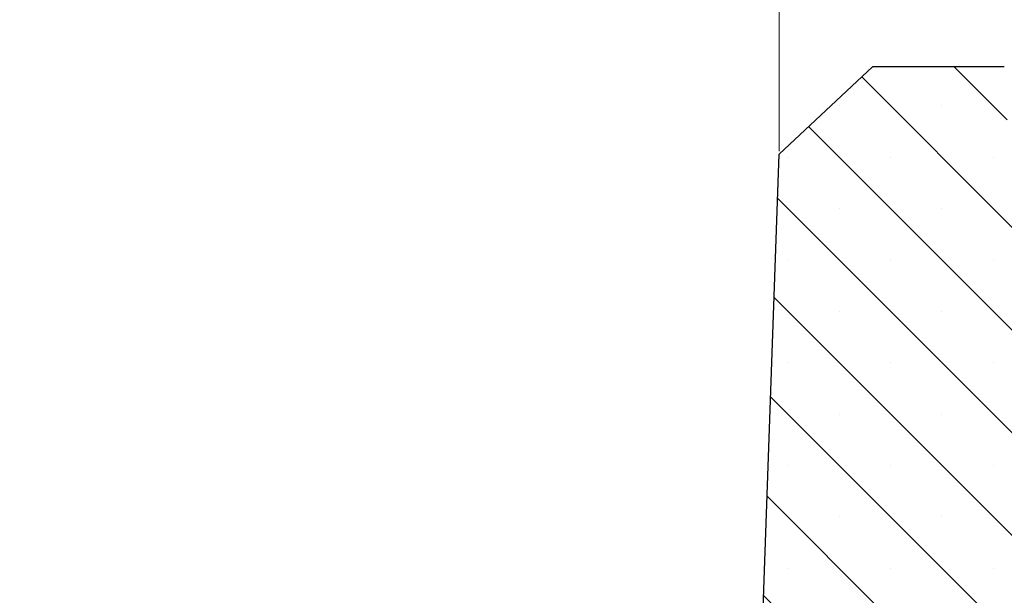
# Model space of a CAD drawing. Units: millimetres. Extents: x 0 to 420, y 0 to 297.
# Drawn here: x 46 to 78, y 72 to 90 of the extents above; entities that cross this region are included whole.
import ezdxf

# ---------------------------------------------------------------- set-up
doc = ezdxf.new("R2010")
doc.units = ezdxf.units.MM
doc.styles.add('SLDTEXTSTYLE0', font='TXT', dxfattribs={"width": 0.605})
doc.dimstyles.new('SLDDIMSTYLE0', dxfattribs={"dimtxt": 3.5, "dimasz": 3.5, "dimexe": 0, "dimexo": 0.0625, "dimgap": 0.875, "dimtad": 1, "dimlfac": 7, "dimrnd": 1e-09, "dimzin": 12, "dimdsep": 46, "dimtxsty": 'SLDTEXTSTYLE0', "dimsah": 1, "dimcen": 0.09, "dimadec": 0, "dimazin": 3, "dimtfac": 1, "dimtdec": 3, "dimtofl": 0, "dimtmove": 0, "dimatfit": 3, "dimfxl": 0, "dimfrac": 2, "dimtolj": 1, "dimtzin": 12, "dimarcsym": 0})

# ---------------------------------------------------------------- blocks, each defined once
blk = doc.blocks.new('_D_4')
at = {"color": 7, "linetype": 'Continuous', "lineweight": 0}
for p, q in [((70.43, 86.082), (70.43, 120.264)), ((163.488, 86.082), (163.488, 120.264)), ((70.43, 119.264), (163.488, 119.264))]:
    blk.add_line(p, q, dxfattribs=at)
at = {"color": 7, "linetype": 'Continuous', "lineweight": 18}
for points in [[(70.43, 119.264), (73.93, 118.726), (73.93, 119.803)], [(163.488, 119.264), (159.988, 119.803), (159.988, 118.726)]]:
    blk.add_solid(points, dxfattribs=at)
at = {"color": 7, "linetype": 'Continuous', "lineweight": 18, "insert": (113.67, 123.776), "char_height": 3.5, "attachment_point": 1, "style": 'SLDTEXTSTYLE0'}
blk.add_mtext('650', dxfattribs=at)

msp = doc.modelspace()

# ---------------------------------------------------------------- hatches: boundary and pattern name
at = {"linetype": 'Continuous', "lineweight": 18}
h = msp.add_hatch(dxfattribs=at)
h.set_pattern_fill('SACNCR', angle=90, style=0)
edge = h.paths.add_edge_path(flags=0)
edge.add_line((45.5304, 52.4092), (85.7458, 52.4092))
edge.add_line((85.7458, 52.4092), (86.2198, 65.9811))
edge.add_line((86.2198, 65.9811), (85.5908, 66.6556))
edge.add_line((85.5908, 66.6556), (85.1076, 80.4906))
edge.add_line((85.1076, 80.4906), (84.4621, 80.4906))
edge.add_arc((84.3973, 80.6949), 0.2143, 272, 287.59971, ccw=False)
edge.add_line((84.4048, 80.4807), (78.476, 80.2737))
edge.add_arc((78.4686, 80.4878), 0.2143, 183, 272, ccw=False)
edge.add_line((78.2546, 80.4766), (77.8164, 88.8378))
edge.add_line((77.8164, 88.8378), (73.4924, 88.8378))
edge.add_line((73.4924, 88.8378), (70.4304, 85.9824))
edge.add_line((70.4304, 85.9824), (69.7569, 66.6949))
edge.add_line((69.7569, 66.6949), (45.5304, 66.6949))
edge.add_line((45.5304, 66.6949), (45.5304, 52.4092))
edge = h.paths.add_edge_path(flags=0)
edge.add_line((58.3869, 63.5092), (58.3869, 63.452))
edge.add_arc((57.8161, 63.4806), 0.5714, 2.86598, 357.13402, ccw=False)
edge = h.paths.add_edge_path(flags=0)
edge.add_line((58.3869, 56.3663), (58.3869, 56.3092))
edge.add_arc((57.8161, 56.3378), 0.5714, 2.86598, 357.13402, ccw=False)

# ---------------------------------------------------------------- linework, layer by layer
at = {"color": 7, "linetype": 'Continuous', "lineweight": 25}
for p, q in [((73.4924, 88.8378), (70.4304, 85.9824)), ((77.8164, 88.8378), (73.4924, 88.8378)), ((69.7569, 66.6949), (70.4304, 85.9824))]:
    msp.add_line(p, q, dxfattribs=at)

# ---------------------------------------------------------------- dimensions: what is measured, and where the dimension line sits
at = {"color": 7, "linetype": 'Continuous', "lineweight": 18}
dim = msp.add_linear_dim(base=(163.4876, 119.2643), p1=(70.4304, 85.9824), p2=(163.4876, 85.9824), dimstyle='SLDDIMSTYLE0', dxfattribs=at)
dim.commit()
dim.dimension.update_dxf_attribs({"geometry": '_D_4', "text_midpoint": (116.959, 119.2643), "dimtype": 160})

doc.saveas('drawing.dxf')
